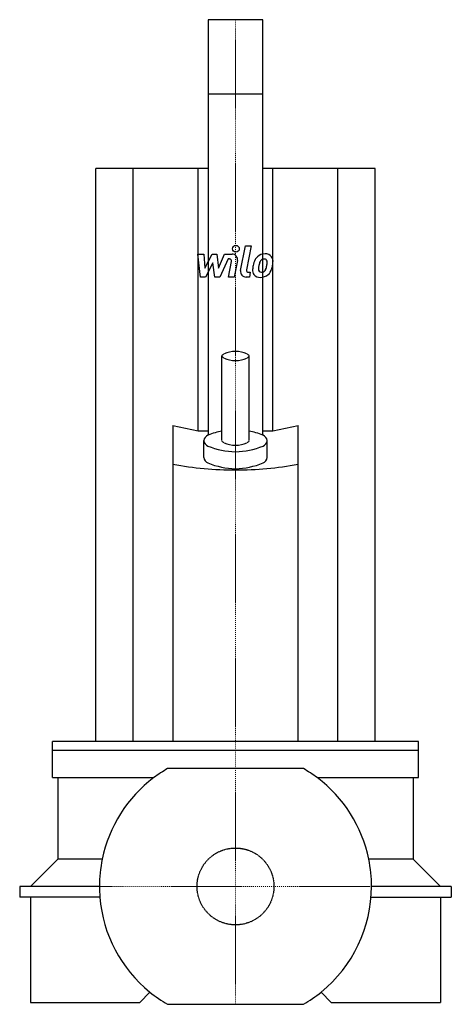
# Model space of a CAD drawing. Extents: x -119 to 119, y -65 to 478.
import ezdxf

# ---------------------------------------------------------------- set-up
doc = ezdxf.new("R2010")
doc.units = 0
doc.linetypes.add('DASHDOT', pattern=[1, 0.5, -0.25, 0, -0.25])
doc.linetypes.add('HIDDEN', pattern=[0.375, 0.25, -0.125])
doc.layers.get('0').update_dxf_attribs({"color": 124})
doc.layers.add('CP_AXIS', color=143, linetype='DASHDOT', lineweight=18)
doc.layers.add('CP_DETAL', color=33, linetype='Continuous')
doc.layers.add('cp_hidde', color=203, linetype='HIDDEN')

msp = doc.modelspace()

# ---------------------------------------------------------------- linework, layer by layer
at = {"extrusion": (0, 1, 0)}
for p, q in [((15, 478), (-15, 478)), ((-15, 478), (-15, 248.87)), ((15, 248.87), (15, 478)), ((15, 437), (-15, 437)), ((-77, 79.97), (-77, 396)), ((-15, 396), (-77, 396)), ((-56.37, 79.97), (-56.37, 396)), ((-20.63, 251.35), (-20.63, 396)), ((77, 396), (15, 396)), ((20.63, 251.35), (20.63, 396)), ((56.37, 79.97), (56.37, 396)), ((77, 79.97), (77, 396)), ((-7.5, 245.84), (-7.5, 292.54)), ((7.5, 245.84), (7.5, 292.54)), ((-34.47, 254.24), (-34.47, 79.97)), ((-34.47, 254.24), (-20.63, 251.35)), ((-20.63, 251.35), (-15, 251.35)), ((15, 251.35), (20.63, 251.35)), ((20.63, 251.35), (34.47, 254.24)), ((34.47, 79.97), (34.47, 254.24)), ((-17.5, 236.5), (-17.5, 245.84)), ((17.5, 236.5), (17.5, 245.84)), ((101, 79.97), (-101, 79.97)), ((-101, 60), (-101, 79.97)), ((101, 60), (101, 79.97)), ((101, 75), (-101, 75)), ((-101, 60), (-45, 60)), ((-98, 60), (-98, 15)), ((37.42, 65), (-37.42, 65)), ((45, 60), (101, 60)), ((98, 60), (98, 15)), ((-98, 15), (-113, 0)), ((-73.48, 15), (-98, 15)), ((98, 15), (73.48, 15)), ((98, 15), (113, 0)), ((-75, 0), (-119, 0)), ((-119, 0), (-119, -6)), ((119, 0), (75, 0)), ((119, 0), (119, -6)), ((-74.76, -6), (-119, -6)), ((-113, -6), (-113, -64)), ((74.76, -6), (119, -6)), ((113, -6), (113, -64)), ((-113, -64), (-52.71, -64)), ((-37.42, -65), (37.42, -65)), ((52.71, -64), (113, -64))]:
    msp.add_line(p, q, dxfattribs=at)
for p, q in [((-52.71, -64), (-47.24, -58.25)), ((52.71, -64), (47.24, -58.25))]:
    msp.add_line(p, q)
for start, end in [(126.8699, 168.463), (119.9264, 126.8699), (53.1301, 60.0736), (11.537, 53.1301), (168.463, 180), (0, 11.537), (180, 184.5886), (309.045, 0), (184.5886, 230.96), (230.96, 240.0736), (299.9264, 309.045)]:
    msp.add_arc((0, 0), 75, start, end)
for centre, major_axis, start_param, end_param in [((-4.97, 291.34), (-2.81, 0), -1.058148, -0.444844), ((0.25, 278.2), (-17, 0), -1.556369, -1.172706), ((-0.25, 278.2), (-17, 0), -1.968886, -1.585223), ((4.97, 291.34), (-2.81, 0), -2.696748, -2.083445), ((-4.97, 293.74), (-2.81, 0), 0.444844, 1.058148), ((0.25, 306.88), (-17, 0), 1.172706, 1.556369), ((-0.25, 306.88), (-17, 0), 1.585223, 1.968886), ((4.97, 293.74), (-2.81, 0), 2.083445, 2.696748), ((0.59, 211.48), (-40.72, 0), -1.370877, -1.178021), ((-0.59, 211.48), (-40.72, 0), -1.963572, -1.770716), ((-13.68, 245.26), (-3.86, 0), -1.167328, -0.15188), ((-13.68, 246.42), (-3.86, 0), 0.15188, 1.167328), ((0.59, 211.48), (-40.72, 0), -1.178021, -1.172706), ((-4.97, 247.04), (-2.81, 0), 0.444844, 1.058148), ((0.25, 260.18), (-17, 0), 1.172706, 1.556369), ((-0.25, 260.18), (-17, 0), 1.585223, 1.968886), ((4.97, 247.04), (-2.81, 0), 2.083445, 2.696748), ((-0.59, 211.48), (-40.72, 0), -1.968886, -1.963572), ((13.68, 245.26), (-3.86, 0), -2.989713, -1.974265), ((13.68, 246.42), (-3.86, 0), 1.974265, 2.989713), ((0.59, 280.2), (-40.72, 0), 1.172706, 1.556369), ((-0.59, 280.2), (-40.72, 0), 1.585223, 1.968886), ((-13.68, 237.08), (-3.86, 0), 0.15188, 1.167328), ((0.59, 270.86), (-40.72, 0), 1.172706, 1.556369), ((-0.59, 270.86), (-40.72, 0), 1.585223, 1.968886), ((13.68, 237.08), (-3.86, 0), 1.974265, 2.989713), ((0, 418.18), (-189.65, 0), 1.388019, 1.570796), ((0, 418.18), (-189.65, 0), 1.570796, 1.753574)]:
    msp.add_ellipse(centre, major_axis=major_axis, ratio=0.993808, start_param=start_param, end_param=end_param)
at = {"layer": 'CP_AXIS'}
for p, q in [((0, 65), (0, 478)), ((0, -65), (0, 65)), ((-75, 0), (75, 0))]:
    msp.add_line(p, q, dxfattribs=at)
at = {"layer": 'CP_DETAL'}
for p, q in [((2.84, 339.62), (5.51, 353.34)), ((5.51, 353.34), (8.67, 353.34)), ((8.67, 353.34), (6.09, 340.05)), ((-20.7, 348.7), (-17.45, 348.7)), ((-19.37, 336.04), (-20.7, 348.7)), ((-17.45, 348.7), (-16.93, 340.88)), ((-16.93, 340.88), (-12.83, 348.7)), ((-12.83, 348.7), (-10.36, 348.7)), ((-10.36, 348.7), (-9.29, 340.88)), ((-9.29, 340.88), (-6.13, 348.7)), ((-6.13, 348.7), (-1.88, 348.71)), ((-12.42, 343.99), (-16.61, 336.04)), ((-11.32, 336.04), (-12.42, 343.99)), ((-4.01, 346.03), (-8.56, 336.04)), ((-3.28, 346.03), (-4.01, 346.03)), ((-3.83, 336.04), (-2.17, 344.69)), ((1.07, 345.14), (-0.68, 336.04)), ((7.19, 338.72), (8.16, 338.72)), ((8.16, 338.72), (7.64, 336.04)), ((-16.61, 336.04), (-19.37, 336.04)), ((-8.56, 336.04), (-11.32, 336.04)), ((-0.68, 336.04), (-3.83, 336.04)), ((7.64, 336.04), (5.79, 336.04))]:
    msp.add_line(p, q, dxfattribs=at)
msp.add_circle((0.21, 351.67), 1.87, dxfattribs=at)
for centre, radius, start, end in [((-1.88, 345.71), 3, 349.1463, 90.1097), ((16.23, 342.56), 6.28, 89.3287, 131.1984), ((16.59, 344.5), 4.36, 39.8625, 93.7877), ((-3.28, 344.9), 1.12, 349.1282, 90.0361), ((24.42, 339.35), 15.02, 168.3333, 176.5259), ((20.66, 340.66), 11.08, 153.1115, 171.0742), ((15.92, 342.8), 5.9, 130.4936, 150.8647), ((23.52, 340.09), 10.9, 167.8511, 176.8316), ((29.75, 339.16), 17.19, 165.0104, 169.1866), ((16.48, 342.93), 3.4, 132.3225, 168.5446), ((15.7, 343.68), 2.32, 88.6944, 130.5967), ((15.8, 343.88), 2.12, 69.364, 91.2833), ((16.04, 344.57), 1.4, 38.8919, 68.6227), ((7.9, 344.03), 9.52, 336.5302, 350.0633), ((15.59, 344.33), 1.89, 358.4755, 35.933), ((5.44, 344.6), 12.05, 349.3761, 358.4794), ((16.87, 344.99), 3.83, 357.2175, 36.9176), ((2.15, 345.88), 18.6, 343.0634, 349.1605), ((7.97, 345.08), 12.73, 347.7846, 358.7587), ((5.79, 339.04), 3, 169.0042, 270), ((7.19, 339.84), 1.12, 169.0041, 270), ((13.33, 339.81), 3.93, 173.443, 216.7902), ((13.47, 340.13), 4.24, 219.1176, 274.2411), ((14.6, 340.45), 1.98, 173.0647, 215.6723), ((14.21, 340.33), 1.59, 220.254, 274.7357), ((13.82, 342.35), 6.45, 269.6738, 310.639), ((13.93, 344.31), 5.58, 274.1845, 282.2301), ((14.43, 341.07), 2.32, 287.2372, 310.2783), ((14.05, 341.45), 2.86, 311.1381, 334.8162), ((13.91, 342.18), 6.27, 311.0023, 344.0583)]:
    msp.add_arc(centre, radius, start, end, dxfattribs=at)
at = {"layer": 'cp_hidde'}
msp.add_circle((0, 0), 21.2, dxfattribs=at)

doc.saveas('drawing.dxf')
